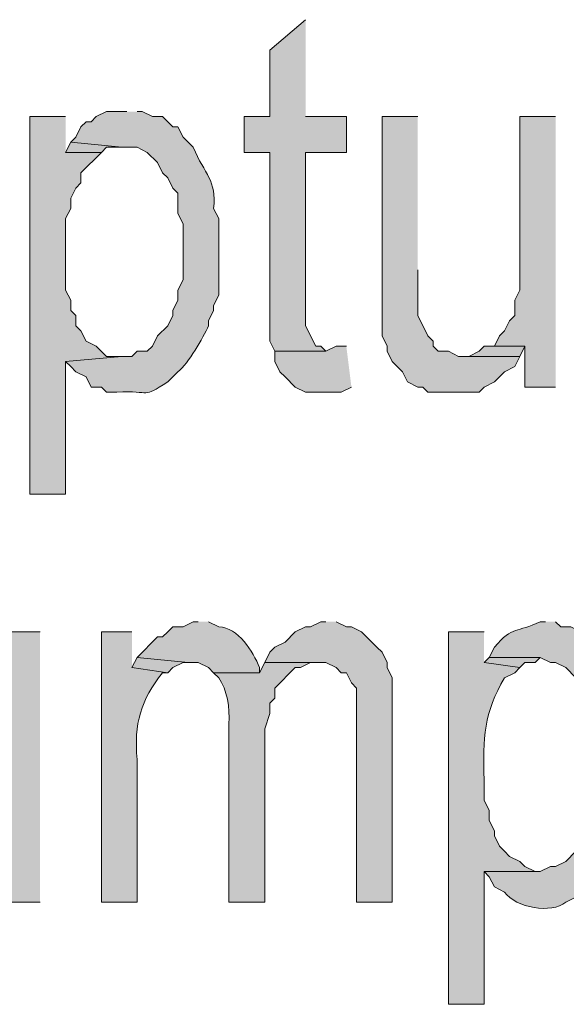
# Model space of a CAD drawing. Extents: x 17 to 595, y 17 to 775.
# Drawn here: x 328 to 334, y 26 to 37 of the extents above; entities that cross this region are included whole.
import ezdxf

# ---------------------------------------------------------------- set-up
doc = ezdxf.new("R2010")
doc.units = 0
doc.header["$MEASUREMENT"] = 0
doc.layers.add('Layer 1', color=7, linetype='Continuous', lineweight=0)

msp = doc.modelspace()

# ---------------------------------------------------------------- hatches: boundary and pattern name
at = {"layer": 'Layer 1', "true_color": 0x000000, "transparency": 33554687}
for points in [[(330.9, 37.2), (330.48, 36.84), (330.48, 36.06), (330.18, 36.06), (330.18, 35.64), (330.48, 35.64), (330.48, 33.42), (330.54, 33.3), (331.14, 33.3), (331.08, 33.36), (331.02, 33.36), (330.9, 33.6), (330.9, 35.64), (331.38, 35.64), (331.38, 36.06), (330.9, 36.06)], [(328.08, 36.06), (327.66, 36.06), (327.66, 31.62), (328.08, 31.62), (328.08, 33.18), (328.74, 33.24), (328.56, 33.24), (328.44, 33.36), (328.32, 33.42), (328.26, 33.54), (328.2, 33.6), (328.2, 33.72), (328.14, 33.78), (328.14, 33.9), (328.08, 34.02), (328.08, 34.86), (328.14, 34.98), (328.14, 35.1), (328.2, 35.22), (328.26, 35.28), (328.26, 35.4), (328.5, 35.64), (328.08, 35.64)], [(332.22, 36.06), (331.8, 36.06), (331.8, 33.48), (331.86, 33.36), (331.86, 33.3), (331.92, 33.18), (332.04, 33.06), (332.1, 32.94), (332.22, 32.88), (332.28, 32.88), (332.34, 32.82), (332.94, 32.82), (333, 32.88), (333.12, 32.94), (333.18, 33), (333.24, 33.06), (333.36, 33.12), (333.42, 33.24), (332.7, 33.24), (332.58, 33.3), (332.46, 33.3), (332.4, 33.36), (332.4, 33.42), (332.34, 33.48), (332.22, 33.72), (332.22, 34.26)], [(333.84, 36.06), (333.42, 36.06), (333.42, 34.02), (333.36, 33.9), (333.36, 33.72), (333.3, 33.66), (333.24, 33.54), (333.18, 33.48), (333.12, 33.36), (333.48, 33.36), (333.48, 32.88), (333.84, 32.88)], [(328.14, 35.76), (328.08, 35.64), (328.5, 35.64), (328.56, 35.7), (328.74, 35.7)], [(331.38, 33.36), (331.26, 33.36), (331.14, 33.3), (330.54, 33.3), (330.54, 33.18), (330.6, 33.06), (330.66, 33), (330.78, 32.88), (330.9, 32.82), (331.32, 32.82), (331.44, 32.88)], [(333.12, 33.36), (333, 33.36), (332.94, 33.3), (332.82, 33.24), (332.76, 33.24), (333.42, 33.24), (333.48, 33.36)], [(331.14, 30.12), (331.08, 30.12), (330.96, 30.06), (330.9, 30.06), (330.78, 30), (330.66, 29.88), (330.54, 29.82), (330.48, 29.76), (330.42, 29.64), (331.14, 29.64), (331.26, 29.58), (331.32, 29.52), (331.38, 29.52), (331.44, 29.4), (331.5, 29.34), (331.5, 26.82), (331.92, 26.82), (331.92, 29.46), (331.86, 29.58), (331.86, 29.64), (331.8, 29.76), (331.74, 29.82), (331.56, 30), (331.44, 30.06), (331.38, 30.06), (331.26, 30.12)], [(328.92, 29.7), (328.86, 29.58), (329.28, 29.52), (329.34, 29.58), (329.46, 29.64), (329.52, 29.64)], [(333.06, 29.7), (333, 29.64), (333.42, 29.58), (333.48, 29.64), (333.6, 29.64), (333.66, 29.7)]]:
    msp.add_hatch(color=18, dxfattribs=at).paths.add_polyline_path(points)
h = msp.add_hatch(color=18, dxfattribs=at)
edge = h.paths.add_edge_path()
edge.add_spline(control_points=[(328.8, 36.12), (328.8, 36.12), (328.56, 36.12), (328.56, 36.12), (328.56, 36.12), (328.44, 36.06), (328.44, 36.06), (328.44, 36.06), (328.38, 36), (328.38, 36), (328.38, 36), (328.32, 36), (328.32, 36), (328.32, 36), (328.26, 35.94), (328.26, 35.94), (328.26, 35.94), (328.2, 35.82), (328.2, 35.82), (328.2, 35.82), (328.14, 35.76), (328.14, 35.76), (328.14, 35.76), (328.74, 35.7), (328.74, 35.7), (328.74, 35.7), (328.92, 35.7), (328.92, 35.7), (328.92, 35.7), (329.04, 35.64), (329.04, 35.64), (329.04, 35.64), (329.16, 35.52), (329.16, 35.52), (329.16, 35.52), (329.22, 35.4), (329.22, 35.4), (329.22, 35.4), (329.28, 35.34), (329.28, 35.34), (329.28, 35.34), (329.34, 35.22), (329.34, 35.22), (329.34, 35.22), (329.4, 35.16), (329.4, 35.16), (329.4, 35.16), (329.4, 34.92), (329.4, 34.92), (329.4, 34.92), (329.46, 34.8), (329.46, 34.8), (329.46, 34.8), (329.46, 34.14), (329.46, 34.14), (329.46, 34.14), (329.4, 34.02), (329.4, 34.02), (329.4, 34.02), (329.4, 33.9), (329.4, 33.9), (329.4, 33.9), (329.34, 33.78), (329.34, 33.78), (329.34, 33.78), (329.34, 33.72), (329.34, 33.72), (329.34, 33.72), (329.28, 33.6), (329.28, 33.6), (329.28, 33.6), (329.16, 33.48), (329.16, 33.48), (329.16, 33.48), (329.1, 33.36), (329.1, 33.36), (329.1, 33.36), (329.04, 33.3), (329.04, 33.3), (329.04, 33.3), (328.92, 33.3), (328.92, 33.3), (328.92, 33.3), (328.86, 33.24), (328.86, 33.24), (328.86, 33.24), (328.74, 33.24), (328.74, 33.24), (328.74, 33.24), (328.08, 33.18), (328.08, 33.18), (328.08, 33.18), (328.14, 33.12), (328.14, 33.12), (328.14, 33.12), (328.2, 33.06), (328.2, 33.06), (328.2, 33.06), (328.32, 33), (328.32, 33), (328.32, 33), (328.38, 32.88), (328.38, 32.88), (328.38, 32.88), (328.5, 32.88), (328.5, 32.88), (328.5, 32.88), (328.56, 32.82), (328.56, 32.82), (328.56, 32.82), (328.68, 32.82), (328.68, 32.82), (329.108, 32.84), (328.964, 32.74), (329.28, 32.94), (329.28, 32.94), (329.34, 33), (329.34, 33), (329.34, 33), (329.4, 33.06), (329.4, 33.06), (329.523, 33.154), (329.696, 33.458), (329.76, 33.6), (329.76, 33.6), (329.76, 33.66), (329.76, 33.66), (329.76, 33.66), (329.82, 33.78), (329.82, 33.78), (329.82, 33.78), (329.82, 33.84), (329.82, 33.84), (329.82, 33.84), (329.88, 33.96), (329.88, 33.96), (329.88, 34.22), (329.88, 34.48), (329.88, 34.74), (329.88, 34.74), (329.88, 34.86), (329.88, 34.86), (329.88, 34.86), (329.82, 34.98), (329.82, 34.98), (329.858, 35.317), (329.715, 35.375), (329.58, 35.7), (329.58, 35.7), (329.46, 35.82), (329.46, 35.82), (329.46, 35.82), (329.4, 35.94), (329.4, 35.94), (329.4, 35.94), (329.34, 35.94), (329.34, 35.94), (329.34, 35.94), (329.28, 36), (329.28, 36), (329.28, 36), (329.22, 36.06), (329.22, 36.06), (329.22, 36.06), (329.1, 36.06), (329.1, 36.06), (329.1, 36.06), (328.98, 36.12), (328.98, 36.12), (328.98, 36.12), (328.92, 36.12), (328.92, 36.12)], knot_values=[0, 0, 0, 0, 1, 1, 1, 2, 2, 2, 3, 3, 3, 4, 4, 4, 5, 5, 5, 6, 6, 6, 7, 7, 7, 8, 8, 8, 9, 9, 9, 10, 10, 10, 11, 11, 11, 12, 12, 12, 13, 13, 13, 14, 14, 14, 15, 15, 15, 16, 16, 16, 17, 17, 17, 18, 18, 18, 19, 19, 19, 20, 20, 20, 21, 21, 21, 22, 22, 22, 23, 23, 23, 24, 24, 24, 25, 25, 25, 26, 26, 26, 27, 27, 27, 28, 28, 28, 29, 29, 29, 30, 30, 30, 31, 31, 31, 32, 32, 32, 33, 33, 33, 34, 34, 34, 35, 35, 35, 36, 36, 36, 37, 37, 37, 38, 38, 38, 39, 39, 39, 40, 40, 40, 41, 41, 41, 42, 42, 42, 43, 43, 43, 44, 44, 44, 45, 45, 45, 46, 46, 46, 47, 47, 47, 48, 48, 48, 49, 49, 49, 50, 50, 50, 51, 51, 51, 52, 52, 52, 53, 53, 53, 54, 54, 54, 55, 55, 55, 56, 56, 56, 57, 57, 57, 57], degree=3, periodic=0)
edge.add_line((328.92, 36.12), (328.8, 36.12))
h = msp.add_hatch(color=18, dxfattribs=at)
edge = h.paths.add_edge_path()
edge.add_spline(control_points=[(329.64, 30.12), (329.64, 30.12), (329.58, 30.12), (329.58, 30.12), (329.58, 30.12), (329.46, 30.06), (329.46, 30.06), (329.46, 30.06), (329.34, 30.06), (329.34, 30.06), (329.34, 30.06), (329.28, 30), (329.28, 30), (329.28, 30), (329.22, 29.94), (329.22, 29.94), (329.22, 29.94), (329.16, 29.94), (329.16, 29.94), (329.16, 29.94), (328.92, 29.7), (328.92, 29.7), (328.92, 29.7), (329.52, 29.64), (329.52, 29.64), (329.52, 29.64), (329.64, 29.64), (329.64, 29.64), (329.64, 29.64), (329.76, 29.58), (329.76, 29.58), (329.76, 29.58), (329.82, 29.52), (329.82, 29.52), (329.82, 29.52), (330.36, 29.52), (330.36, 29.52), (330.36, 29.52), (330.36, 29.58), (330.36, 29.58), (330.28, 29.769), (330.114, 30.054), (329.88, 30.06), (329.88, 30.06), (329.76, 30.12), (329.76, 30.12)], knot_values=[0, 0, 0, 0, 1, 1, 1, 2, 2, 2, 3, 3, 3, 4, 4, 4, 5, 5, 5, 6, 6, 6, 7, 7, 7, 8, 8, 8, 9, 9, 9, 10, 10, 10, 11, 11, 11, 12, 12, 12, 13, 13, 13, 14, 14, 14, 15, 15, 15, 15], degree=3, periodic=0)
edge.add_line((329.76, 30.12), (329.64, 30.12))
h = msp.add_hatch(color=18, dxfattribs=at)
edge = h.paths.add_edge_path()
edge.add_spline(control_points=[(333.72, 30.12), (333.72, 30.12), (333.66, 30.12), (333.66, 30.12), (333.379, 29.982), (333.344, 30.082), (333.12, 29.82), (333.12, 29.82), (333.06, 29.7), (333.06, 29.7), (333.06, 29.7), (333.66, 29.7), (333.66, 29.7), (333.66, 29.7), (333.78, 29.64), (333.78, 29.64), (333.78, 29.64), (333.84, 29.64), (333.84, 29.64), (333.84, 29.64), (333.96, 29.58), (333.96, 29.58), (333.96, 29.58), (334.08, 29.46), (334.08, 29.46), (334.08, 29.46), (334.14, 29.34), (334.14, 29.34), (334.14, 29.34), (334.2, 29.28), (334.2, 29.28), (334.2, 29.28), (334.26, 29.22), (334.26, 29.22), (334.26, 29.22), (334.26, 29.1), (334.26, 29.1), (334.26, 29.1), (334.32, 28.98), (334.32, 28.98), (334.32, 28.98), (334.32, 28.86), (334.32, 28.86), (334.32, 28.86), (334.38, 28.74), (334.38, 28.74), (334.38, 28.74), (334.38, 28.26), (334.38, 28.26), (334.38, 28.26), (334.32, 28.14), (334.32, 28.14), (334.32, 28.14), (334.32, 27.9), (334.32, 27.9), (334.32, 27.9), (334.26, 27.78), (334.26, 27.78), (334.26, 27.78), (334.26, 27.66), (334.26, 27.66), (334.26, 27.66), (334.14, 27.54), (334.14, 27.54), (334.14, 27.54), (334.08, 27.42), (334.08, 27.42), (334.08, 27.42), (333.96, 27.3), (333.96, 27.3), (333.96, 27.3), (333.84, 27.24), (333.84, 27.24), (333.84, 27.24), (333.78, 27.24), (333.78, 27.24), (333.78, 27.24), (333.66, 27.18), (333.66, 27.18), (333.66, 27.18), (333, 27.18), (333, 27.18), (333, 27.18), (333.06, 27.12), (333.06, 27.12), (333.06, 27.12), (333.12, 27), (333.12, 27), (333.12, 27), (333.24, 26.94), (333.24, 26.94), (333.374, 26.751), (333.792, 26.684), (333.96, 26.82), (333.96, 26.82), (334.08, 26.88), (334.08, 26.88), (334.08, 26.88), (334.2, 26.88), (334.2, 26.88), (334.459, 27.103), (334.587, 27.42), (334.74, 27.72), (334.74, 27.72), (334.74, 27.96), (334.74, 27.96), (334.74, 27.96), (334.8, 28.08), (334.8, 28.08), (334.8, 28.08), (334.8, 28.86), (334.8, 28.86), (334.8, 28.86), (334.74, 28.98), (334.74, 28.98), (334.74, 28.98), (334.74, 29.16), (334.74, 29.16), (334.74, 29.16), (334.68, 29.28), (334.68, 29.28), (334.68, 29.28), (334.68, 29.34), (334.68, 29.34), (334.68, 29.34), (334.56, 29.58), (334.56, 29.58), (334.56, 29.58), (334.5, 29.64), (334.5, 29.64), (334.5, 29.64), (334.44, 29.76), (334.44, 29.76), (334.44, 29.76), (334.32, 29.88), (334.32, 29.88), (334.32, 29.88), (334.26, 29.88), (334.26, 29.88), (334.26, 29.88), (334.14, 30), (334.14, 30), (334.14, 30), (334.02, 30.06), (334.02, 30.06), (334.02, 30.06), (333.9, 30.06), (333.9, 30.06), (333.9, 30.06), (333.84, 30.12), (333.84, 30.12)], knot_values=[0, 0, 0, 0, 1, 1, 1, 2, 2, 2, 3, 3, 3, 4, 4, 4, 5, 5, 5, 6, 6, 6, 7, 7, 7, 8, 8, 8, 9, 9, 9, 10, 10, 10, 11, 11, 11, 12, 12, 12, 13, 13, 13, 14, 14, 14, 15, 15, 15, 16, 16, 16, 17, 17, 17, 18, 18, 18, 19, 19, 19, 20, 20, 20, 21, 21, 21, 22, 22, 22, 23, 23, 23, 24, 24, 24, 25, 25, 25, 26, 26, 26, 27, 27, 27, 28, 28, 28, 29, 29, 29, 30, 30, 30, 31, 31, 31, 32, 32, 32, 33, 33, 33, 34, 34, 34, 35, 35, 35, 36, 36, 36, 37, 37, 37, 38, 38, 38, 39, 39, 39, 40, 40, 40, 41, 41, 41, 42, 42, 42, 43, 43, 43, 44, 44, 44, 45, 45, 45, 46, 46, 46, 47, 47, 47, 48, 48, 48, 49, 49, 49, 50, 50, 50, 50], degree=3, periodic=0)
edge.add_line((333.84, 30.12), (333.72, 30.12))
h = msp.add_hatch(color=18, dxfattribs=at)
edge = h.paths.add_edge_path()
edge.add_spline(control_points=[(327.78, 30), (327.78, 30), (327.36, 30), (327.36, 30), (327.36, 30), (327.36, 28.32), (327.36, 28.32), (327.352, 27.887), (327.409, 27.997), (327.24, 27.6), (327.24, 27.6), (327.24, 27.48), (327.24, 27.48), (327.24, 27.48), (327.12, 27.42), (327.12, 27.42), (327.12, 27.42), (327.06, 27.36), (327.06, 27.36), (327.06, 27.36), (327.42, 27.3), (327.42, 27.3), (327.42, 27.3), (327.42, 26.82), (327.42, 26.82), (327.42, 26.82), (327.78, 26.82), (327.78, 26.82)], knot_values=[0, 0, 0, 0, 1, 1, 1, 2, 2, 2, 3, 3, 3, 4, 4, 4, 5, 5, 5, 6, 6, 6, 7, 7, 7, 8, 8, 8, 9, 9, 9, 9], degree=3, periodic=0)
edge.add_line((327.78, 26.82), (327.78, 30))
h = msp.add_hatch(color=18, dxfattribs=at)
edge = h.paths.add_edge_path()
edge.add_spline(control_points=[(328.86, 30), (328.86, 30), (328.5, 30), (328.5, 30), (328.5, 30), (328.5, 26.82), (328.5, 26.82), (328.5, 26.82), (328.92, 26.82), (328.92, 26.82), (328.92, 26.82), (328.92, 28.5), (328.92, 28.5), (328.883, 28.919), (328.961, 29.195), (329.22, 29.52), (329.22, 29.52), (329.28, 29.52), (329.28, 29.52), (329.28, 29.52), (328.86, 29.58), (328.86, 29.58)], knot_values=[0, 0, 0, 0, 1, 1, 1, 2, 2, 2, 3, 3, 3, 4, 4, 4, 5, 5, 5, 6, 6, 6, 7, 7, 7, 7], degree=3, periodic=0)
edge.add_line((328.86, 29.58), (328.86, 30))
h = msp.add_hatch(color=18, dxfattribs=at)
edge = h.paths.add_edge_path()
edge.add_spline(control_points=[(333, 30), (333, 30), (332.58, 30), (332.58, 30), (332.58, 30), (332.58, 25.62), (332.58, 25.62), (332.58, 25.62), (333, 25.62), (333, 25.62), (333, 25.62), (333, 27.18), (333, 27.18), (333, 27.18), (333.66, 27.18), (333.66, 27.18), (333.66, 27.18), (333.6, 27.18), (333.6, 27.18), (333.6, 27.18), (333.48, 27.24), (333.48, 27.24), (333.48, 27.24), (333.42, 27.3), (333.42, 27.3), (333.42, 27.3), (333.3, 27.36), (333.3, 27.36), (333.3, 27.36), (333.24, 27.42), (333.24, 27.42), (333.24, 27.42), (333.18, 27.48), (333.18, 27.48), (333.18, 27.48), (333.12, 27.6), (333.12, 27.6), (333.12, 27.6), (333.12, 27.66), (333.12, 27.66), (333.12, 27.66), (333.06, 27.78), (333.06, 27.78), (333.06, 27.78), (333.06, 27.9), (333.06, 27.9), (333.06, 27.9), (333, 28.02), (333, 28.02), (333, 28.02), (333, 28.26), (333, 28.26), (332.983, 28.753), (332.997, 29.049), (333.24, 29.46), (333.24, 29.46), (333.36, 29.52), (333.36, 29.52), (333.36, 29.52), (333.42, 29.58), (333.42, 29.58), (333.42, 29.58), (333, 29.64), (333, 29.64)], knot_values=[0, 0, 0, 0, 1, 1, 1, 2, 2, 2, 3, 3, 3, 4, 4, 4, 5, 5, 5, 6, 6, 6, 7, 7, 7, 8, 8, 8, 9, 9, 9, 10, 10, 10, 11, 11, 11, 12, 12, 12, 13, 13, 13, 14, 14, 14, 15, 15, 15, 16, 16, 16, 17, 17, 17, 18, 18, 18, 19, 19, 19, 20, 20, 20, 21, 21, 21, 21], degree=3, periodic=0)
edge.add_line((333, 29.64), (333, 30))
h = msp.add_hatch(color=18, dxfattribs=at)
edge = h.paths.add_edge_path()
edge.add_spline(control_points=[(330.42, 29.64), (330.42, 29.64), (330.36, 29.52), (330.36, 29.52), (330.36, 29.52), (329.82, 29.52), (329.82, 29.52), (329.82, 29.52), (329.88, 29.46), (329.88, 29.46), (329.979, 29.321), (330.011, 29.104), (330, 28.92), (330, 28.92), (330, 26.82), (330, 26.82), (330, 26.82), (330.42, 26.82), (330.42, 26.82), (330.42, 26.82), (330.42, 28.86), (330.42, 28.86), (330.42, 28.86), (330.48, 29.04), (330.48, 29.04), (330.48, 29.04), (330.48, 29.16), (330.48, 29.16), (330.48, 29.16), (330.54, 29.22), (330.54, 29.22), (330.54, 29.22), (330.54, 29.34), (330.54, 29.34), (330.54, 29.34), (330.78, 29.58), (330.78, 29.58), (330.78, 29.58), (330.84, 29.58), (330.84, 29.58), (330.84, 29.58), (330.96, 29.64), (330.96, 29.64), (330.96, 29.64), (331.08, 29.64), (331.08, 29.64)], knot_values=[0, 0, 0, 0, 1, 1, 1, 2, 2, 2, 3, 3, 3, 4, 4, 4, 5, 5, 5, 6, 6, 6, 7, 7, 7, 8, 8, 8, 9, 9, 9, 10, 10, 10, 11, 11, 11, 12, 12, 12, 13, 13, 13, 14, 14, 14, 15, 15, 15, 15], degree=3, periodic=0)
edge.add_line((331.08, 29.64), (330.42, 29.64))

# ---------------------------------------------------------------- linework, layer by layer
at = {"layer": 'Layer 1'}
for points in [[(330.9, 37.2), (330.48, 36.84), (330.48, 36.06), (330.18, 36.06), (330.18, 35.64), (330.48, 35.64), (330.48, 33.42), (330.54, 33.3), (331.14, 33.3), (331.08, 33.36), (331.02, 33.36), (330.9, 33.6), (330.9, 35.64), (331.38, 35.64), (331.38, 36.06), (330.9, 36.06)], [(328.08, 36.06), (327.66, 36.06), (327.66, 31.62), (328.08, 31.62), (328.08, 33.18), (328.74, 33.24), (328.56, 33.24), (328.44, 33.36), (328.32, 33.42), (328.26, 33.54), (328.2, 33.6), (328.2, 33.72), (328.14, 33.78), (328.14, 33.9), (328.08, 34.02), (328.08, 34.86), (328.14, 34.98), (328.14, 35.1), (328.2, 35.22), (328.26, 35.28), (328.26, 35.4), (328.5, 35.64), (328.08, 35.64)], [(332.22, 36.06), (331.8, 36.06), (331.8, 33.48), (331.86, 33.36), (331.86, 33.3), (331.92, 33.18), (332.04, 33.06), (332.1, 32.94), (332.22, 32.88), (332.28, 32.88), (332.34, 32.82), (332.94, 32.82), (333, 32.88), (333.12, 32.94), (333.18, 33), (333.24, 33.06), (333.36, 33.12), (333.42, 33.24), (332.7, 33.24), (332.58, 33.3), (332.46, 33.3), (332.4, 33.36), (332.4, 33.42), (332.34, 33.48), (332.22, 33.72), (332.22, 34.26)], [(333.84, 36.06), (333.42, 36.06), (333.42, 34.02), (333.36, 33.9), (333.36, 33.72), (333.3, 33.66), (333.24, 33.54), (333.18, 33.48), (333.12, 33.36), (333.48, 33.36), (333.48, 32.88), (333.84, 32.88)], [(328.14, 35.76), (328.08, 35.64), (328.5, 35.64), (328.56, 35.7), (328.74, 35.7)], [(331.38, 33.36), (331.26, 33.36), (331.14, 33.3), (330.54, 33.3), (330.54, 33.18), (330.6, 33.06), (330.66, 33), (330.78, 32.88), (330.9, 32.82), (331.32, 32.82), (331.44, 32.88)], [(333.12, 33.36), (333, 33.36), (332.94, 33.3), (332.82, 33.24), (332.76, 33.24), (333.42, 33.24), (333.48, 33.36)], [(331.14, 30.12), (331.08, 30.12), (330.96, 30.06), (330.9, 30.06), (330.78, 30), (330.66, 29.88), (330.54, 29.82), (330.48, 29.76), (330.42, 29.64), (331.14, 29.64), (331.26, 29.58), (331.32, 29.52), (331.38, 29.52), (331.44, 29.4), (331.5, 29.34), (331.5, 26.82), (331.92, 26.82), (331.92, 29.46), (331.86, 29.58), (331.86, 29.64), (331.8, 29.76), (331.74, 29.82), (331.56, 30), (331.44, 30.06), (331.38, 30.06), (331.26, 30.12)], [(328.92, 29.7), (328.86, 29.58), (329.28, 29.52), (329.34, 29.58), (329.46, 29.64), (329.52, 29.64)], [(333.06, 29.7), (333, 29.64), (333.42, 29.58), (333.48, 29.64), (333.6, 29.64), (333.66, 29.7)]]:
    msp.add_lwpolyline(points, dxfattribs=at)
for points, knots in [([(328.8, 36.12), (328.8, 36.12), (328.56, 36.12), (328.56, 36.12), (328.56, 36.12), (328.44, 36.06), (328.44, 36.06), (328.44, 36.06), (328.38, 36), (328.38, 36), (328.38, 36), (328.32, 36), (328.32, 36), (328.32, 36), (328.26, 35.94), (328.26, 35.94), (328.26, 35.94), (328.2, 35.82), (328.2, 35.82), (328.2, 35.82), (328.14, 35.76), (328.14, 35.76), (328.14, 35.76), (328.74, 35.7), (328.74, 35.7), (328.74, 35.7), (328.92, 35.7), (328.92, 35.7), (328.92, 35.7), (329.04, 35.64), (329.04, 35.64), (329.04, 35.64), (329.16, 35.52), (329.16, 35.52), (329.16, 35.52), (329.22, 35.4), (329.22, 35.4), (329.22, 35.4), (329.28, 35.34), (329.28, 35.34), (329.28, 35.34), (329.34, 35.22), (329.34, 35.22), (329.34, 35.22), (329.4, 35.16), (329.4, 35.16), (329.4, 35.16), (329.4, 34.92), (329.4, 34.92), (329.4, 34.92), (329.46, 34.8), (329.46, 34.8), (329.46, 34.8), (329.46, 34.14), (329.46, 34.14), (329.46, 34.14), (329.4, 34.02), (329.4, 34.02), (329.4, 34.02), (329.4, 33.9), (329.4, 33.9), (329.4, 33.9), (329.34, 33.78), (329.34, 33.78), (329.34, 33.78), (329.34, 33.72), (329.34, 33.72), (329.34, 33.72), (329.28, 33.6), (329.28, 33.6), (329.28, 33.6), (329.16, 33.48), (329.16, 33.48), (329.16, 33.48), (329.1, 33.36), (329.1, 33.36), (329.1, 33.36), (329.04, 33.3), (329.04, 33.3), (329.04, 33.3), (328.92, 33.3), (328.92, 33.3), (328.92, 33.3), (328.86, 33.24), (328.86, 33.24), (328.86, 33.24), (328.74, 33.24), (328.74, 33.24), (328.74, 33.24), (328.08, 33.18), (328.08, 33.18), (328.08, 33.18), (328.14, 33.12), (328.14, 33.12), (328.14, 33.12), (328.2, 33.06), (328.2, 33.06), (328.2, 33.06), (328.32, 33), (328.32, 33), (328.32, 33), (328.38, 32.88), (328.38, 32.88), (328.38, 32.88), (328.5, 32.88), (328.5, 32.88), (328.5, 32.88), (328.56, 32.82), (328.56, 32.82), (328.56, 32.82), (328.68, 32.82), (328.68, 32.82), (329.108, 32.84), (328.964, 32.74), (329.28, 32.94), (329.28, 32.94), (329.34, 33), (329.34, 33), (329.34, 33), (329.4, 33.06), (329.4, 33.06), (329.523, 33.154), (329.696, 33.458), (329.76, 33.6), (329.76, 33.6), (329.76, 33.66), (329.76, 33.66), (329.76, 33.66), (329.82, 33.78), (329.82, 33.78), (329.82, 33.78), (329.82, 33.84), (329.82, 33.84), (329.82, 33.84), (329.88, 33.96), (329.88, 33.96), (329.88, 34.22), (329.88, 34.48), (329.88, 34.74), (329.88, 34.74), (329.88, 34.86), (329.88, 34.86), (329.88, 34.86), (329.82, 34.98), (329.82, 34.98), (329.858, 35.317), (329.715, 35.375), (329.58, 35.7), (329.58, 35.7), (329.46, 35.82), (329.46, 35.82), (329.46, 35.82), (329.4, 35.94), (329.4, 35.94), (329.4, 35.94), (329.34, 35.94), (329.34, 35.94), (329.34, 35.94), (329.28, 36), (329.28, 36), (329.28, 36), (329.22, 36.06), (329.22, 36.06), (329.22, 36.06), (329.1, 36.06), (329.1, 36.06), (329.1, 36.06), (328.98, 36.12), (328.98, 36.12), (328.98, 36.12), (328.92, 36.12), (328.92, 36.12)], [0, 0, 0, 0, 1, 1, 1, 2, 2, 2, 3, 3, 3, 4, 4, 4, 5, 5, 5, 6, 6, 6, 7, 7, 7, 8, 8, 8, 9, 9, 9, 10, 10, 10, 11, 11, 11, 12, 12, 12, 13, 13, 13, 14, 14, 14, 15, 15, 15, 16, 16, 16, 17, 17, 17, 18, 18, 18, 19, 19, 19, 20, 20, 20, 21, 21, 21, 22, 22, 22, 23, 23, 23, 24, 24, 24, 25, 25, 25, 26, 26, 26, 27, 27, 27, 28, 28, 28, 29, 29, 29, 30, 30, 30, 31, 31, 31, 32, 32, 32, 33, 33, 33, 34, 34, 34, 35, 35, 35, 36, 36, 36, 37, 37, 37, 38, 38, 38, 39, 39, 39, 40, 40, 40, 41, 41, 41, 42, 42, 42, 43, 43, 43, 44, 44, 44, 45, 45, 45, 46, 46, 46, 47, 47, 47, 48, 48, 48, 49, 49, 49, 50, 50, 50, 51, 51, 51, 52, 52, 52, 53, 53, 53, 54, 54, 54, 55, 55, 55, 56, 56, 56, 57, 57, 57, 57]), ([(329.64, 30.12), (329.64, 30.12), (329.58, 30.12), (329.58, 30.12), (329.58, 30.12), (329.46, 30.06), (329.46, 30.06), (329.46, 30.06), (329.34, 30.06), (329.34, 30.06), (329.34, 30.06), (329.28, 30), (329.28, 30), (329.28, 30), (329.22, 29.94), (329.22, 29.94), (329.22, 29.94), (329.16, 29.94), (329.16, 29.94), (329.16, 29.94), (328.92, 29.7), (328.92, 29.7), (328.92, 29.7), (329.52, 29.64), (329.52, 29.64), (329.52, 29.64), (329.64, 29.64), (329.64, 29.64), (329.64, 29.64), (329.76, 29.58), (329.76, 29.58), (329.76, 29.58), (329.82, 29.52), (329.82, 29.52), (329.82, 29.52), (330.36, 29.52), (330.36, 29.52), (330.36, 29.52), (330.36, 29.58), (330.36, 29.58), (330.28, 29.769), (330.114, 30.054), (329.88, 30.06), (329.88, 30.06), (329.76, 30.12), (329.76, 30.12)], [0, 0, 0, 0, 1, 1, 1, 2, 2, 2, 3, 3, 3, 4, 4, 4, 5, 5, 5, 6, 6, 6, 7, 7, 7, 8, 8, 8, 9, 9, 9, 10, 10, 10, 11, 11, 11, 12, 12, 12, 13, 13, 13, 14, 14, 14, 15, 15, 15, 15]), ([(333.72, 30.12), (333.72, 30.12), (333.66, 30.12), (333.66, 30.12), (333.379, 29.982), (333.344, 30.082), (333.12, 29.82), (333.12, 29.82), (333.06, 29.7), (333.06, 29.7), (333.06, 29.7), (333.66, 29.7), (333.66, 29.7), (333.66, 29.7), (333.78, 29.64), (333.78, 29.64), (333.78, 29.64), (333.84, 29.64), (333.84, 29.64), (333.84, 29.64), (333.96, 29.58), (333.96, 29.58), (333.96, 29.58), (334.08, 29.46), (334.08, 29.46), (334.08, 29.46), (334.14, 29.34), (334.14, 29.34), (334.14, 29.34), (334.2, 29.28), (334.2, 29.28), (334.2, 29.28), (334.26, 29.22), (334.26, 29.22), (334.26, 29.22), (334.26, 29.1), (334.26, 29.1), (334.26, 29.1), (334.32, 28.98), (334.32, 28.98), (334.32, 28.98), (334.32, 28.86), (334.32, 28.86), (334.32, 28.86), (334.38, 28.74), (334.38, 28.74), (334.38, 28.74), (334.38, 28.26), (334.38, 28.26), (334.38, 28.26), (334.32, 28.14), (334.32, 28.14), (334.32, 28.14), (334.32, 27.9), (334.32, 27.9), (334.32, 27.9), (334.26, 27.78), (334.26, 27.78), (334.26, 27.78), (334.26, 27.66), (334.26, 27.66), (334.26, 27.66), (334.14, 27.54), (334.14, 27.54), (334.14, 27.54), (334.08, 27.42), (334.08, 27.42), (334.08, 27.42), (333.96, 27.3), (333.96, 27.3), (333.96, 27.3), (333.84, 27.24), (333.84, 27.24), (333.84, 27.24), (333.78, 27.24), (333.78, 27.24), (333.78, 27.24), (333.66, 27.18), (333.66, 27.18), (333.66, 27.18), (333, 27.18), (333, 27.18), (333, 27.18), (333.06, 27.12), (333.06, 27.12), (333.06, 27.12), (333.12, 27), (333.12, 27), (333.12, 27), (333.24, 26.94), (333.24, 26.94), (333.374, 26.751), (333.792, 26.684), (333.96, 26.82), (333.96, 26.82), (334.08, 26.88), (334.08, 26.88), (334.08, 26.88), (334.2, 26.88), (334.2, 26.88), (334.459, 27.103), (334.587, 27.42), (334.74, 27.72), (334.74, 27.72), (334.74, 27.96), (334.74, 27.96), (334.74, 27.96), (334.8, 28.08), (334.8, 28.08), (334.8, 28.08), (334.8, 28.86), (334.8, 28.86), (334.8, 28.86), (334.74, 28.98), (334.74, 28.98), (334.74, 28.98), (334.74, 29.16), (334.74, 29.16), (334.74, 29.16), (334.68, 29.28), (334.68, 29.28), (334.68, 29.28), (334.68, 29.34), (334.68, 29.34), (334.68, 29.34), (334.56, 29.58), (334.56, 29.58), (334.56, 29.58), (334.5, 29.64), (334.5, 29.64), (334.5, 29.64), (334.44, 29.76), (334.44, 29.76), (334.44, 29.76), (334.32, 29.88), (334.32, 29.88), (334.32, 29.88), (334.26, 29.88), (334.26, 29.88), (334.26, 29.88), (334.14, 30), (334.14, 30), (334.14, 30), (334.02, 30.06), (334.02, 30.06), (334.02, 30.06), (333.9, 30.06), (333.9, 30.06), (333.9, 30.06), (333.84, 30.12), (333.84, 30.12)], [0, 0, 0, 0, 1, 1, 1, 2, 2, 2, 3, 3, 3, 4, 4, 4, 5, 5, 5, 6, 6, 6, 7, 7, 7, 8, 8, 8, 9, 9, 9, 10, 10, 10, 11, 11, 11, 12, 12, 12, 13, 13, 13, 14, 14, 14, 15, 15, 15, 16, 16, 16, 17, 17, 17, 18, 18, 18, 19, 19, 19, 20, 20, 20, 21, 21, 21, 22, 22, 22, 23, 23, 23, 24, 24, 24, 25, 25, 25, 26, 26, 26, 27, 27, 27, 28, 28, 28, 29, 29, 29, 30, 30, 30, 31, 31, 31, 32, 32, 32, 33, 33, 33, 34, 34, 34, 35, 35, 35, 36, 36, 36, 37, 37, 37, 38, 38, 38, 39, 39, 39, 40, 40, 40, 41, 41, 41, 42, 42, 42, 43, 43, 43, 44, 44, 44, 45, 45, 45, 46, 46, 46, 47, 47, 47, 48, 48, 48, 49, 49, 49, 50, 50, 50, 50]), ([(327.78, 30), (327.78, 30), (327.36, 30), (327.36, 30), (327.36, 30), (327.36, 28.32), (327.36, 28.32), (327.352, 27.887), (327.409, 27.997), (327.24, 27.6), (327.24, 27.6), (327.24, 27.48), (327.24, 27.48), (327.24, 27.48), (327.12, 27.42), (327.12, 27.42), (327.12, 27.42), (327.06, 27.36), (327.06, 27.36), (327.06, 27.36), (327.42, 27.3), (327.42, 27.3), (327.42, 27.3), (327.42, 26.82), (327.42, 26.82), (327.42, 26.82), (327.78, 26.82), (327.78, 26.82)], [0, 0, 0, 0, 1, 1, 1, 2, 2, 2, 3, 3, 3, 4, 4, 4, 5, 5, 5, 6, 6, 6, 7, 7, 7, 8, 8, 8, 9, 9, 9, 9]), ([(328.86, 30), (328.86, 30), (328.5, 30), (328.5, 30), (328.5, 30), (328.5, 26.82), (328.5, 26.82), (328.5, 26.82), (328.92, 26.82), (328.92, 26.82), (328.92, 26.82), (328.92, 28.5), (328.92, 28.5), (328.883, 28.919), (328.961, 29.195), (329.22, 29.52), (329.22, 29.52), (329.28, 29.52), (329.28, 29.52), (329.28, 29.52), (328.86, 29.58), (328.86, 29.58)], [0, 0, 0, 0, 1, 1, 1, 2, 2, 2, 3, 3, 3, 4, 4, 4, 5, 5, 5, 6, 6, 6, 7, 7, 7, 7]), ([(333, 30), (333, 30), (332.58, 30), (332.58, 30), (332.58, 30), (332.58, 25.62), (332.58, 25.62), (332.58, 25.62), (333, 25.62), (333, 25.62), (333, 25.62), (333, 27.18), (333, 27.18), (333, 27.18), (333.66, 27.18), (333.66, 27.18), (333.66, 27.18), (333.6, 27.18), (333.6, 27.18), (333.6, 27.18), (333.48, 27.24), (333.48, 27.24), (333.48, 27.24), (333.42, 27.3), (333.42, 27.3), (333.42, 27.3), (333.3, 27.36), (333.3, 27.36), (333.3, 27.36), (333.24, 27.42), (333.24, 27.42), (333.24, 27.42), (333.18, 27.48), (333.18, 27.48), (333.18, 27.48), (333.12, 27.6), (333.12, 27.6), (333.12, 27.6), (333.12, 27.66), (333.12, 27.66), (333.12, 27.66), (333.06, 27.78), (333.06, 27.78), (333.06, 27.78), (333.06, 27.9), (333.06, 27.9), (333.06, 27.9), (333, 28.02), (333, 28.02), (333, 28.02), (333, 28.26), (333, 28.26), (332.983, 28.753), (332.997, 29.049), (333.24, 29.46), (333.24, 29.46), (333.36, 29.52), (333.36, 29.52), (333.36, 29.52), (333.42, 29.58), (333.42, 29.58), (333.42, 29.58), (333, 29.64), (333, 29.64)], [0, 0, 0, 0, 1, 1, 1, 2, 2, 2, 3, 3, 3, 4, 4, 4, 5, 5, 5, 6, 6, 6, 7, 7, 7, 8, 8, 8, 9, 9, 9, 10, 10, 10, 11, 11, 11, 12, 12, 12, 13, 13, 13, 14, 14, 14, 15, 15, 15, 16, 16, 16, 17, 17, 17, 18, 18, 18, 19, 19, 19, 20, 20, 20, 21, 21, 21, 21]), ([(330.42, 29.64), (330.42, 29.64), (330.36, 29.52), (330.36, 29.52), (330.36, 29.52), (329.82, 29.52), (329.82, 29.52), (329.82, 29.52), (329.88, 29.46), (329.88, 29.46), (329.979, 29.321), (330.011, 29.104), (330, 28.92), (330, 28.92), (330, 26.82), (330, 26.82), (330, 26.82), (330.42, 26.82), (330.42, 26.82), (330.42, 26.82), (330.42, 28.86), (330.42, 28.86), (330.42, 28.86), (330.48, 29.04), (330.48, 29.04), (330.48, 29.04), (330.48, 29.16), (330.48, 29.16), (330.48, 29.16), (330.54, 29.22), (330.54, 29.22), (330.54, 29.22), (330.54, 29.34), (330.54, 29.34), (330.54, 29.34), (330.78, 29.58), (330.78, 29.58), (330.78, 29.58), (330.84, 29.58), (330.84, 29.58), (330.84, 29.58), (330.96, 29.64), (330.96, 29.64), (330.96, 29.64), (331.08, 29.64), (331.08, 29.64)], [0, 0, 0, 0, 1, 1, 1, 2, 2, 2, 3, 3, 3, 4, 4, 4, 5, 5, 5, 6, 6, 6, 7, 7, 7, 8, 8, 8, 9, 9, 9, 10, 10, 10, 11, 11, 11, 12, 12, 12, 13, 13, 13, 14, 14, 14, 15, 15, 15, 15])]:
    msp.add_open_spline(points, degree=3, knots=knots, dxfattribs=at)

doc.saveas('drawing.dxf')
